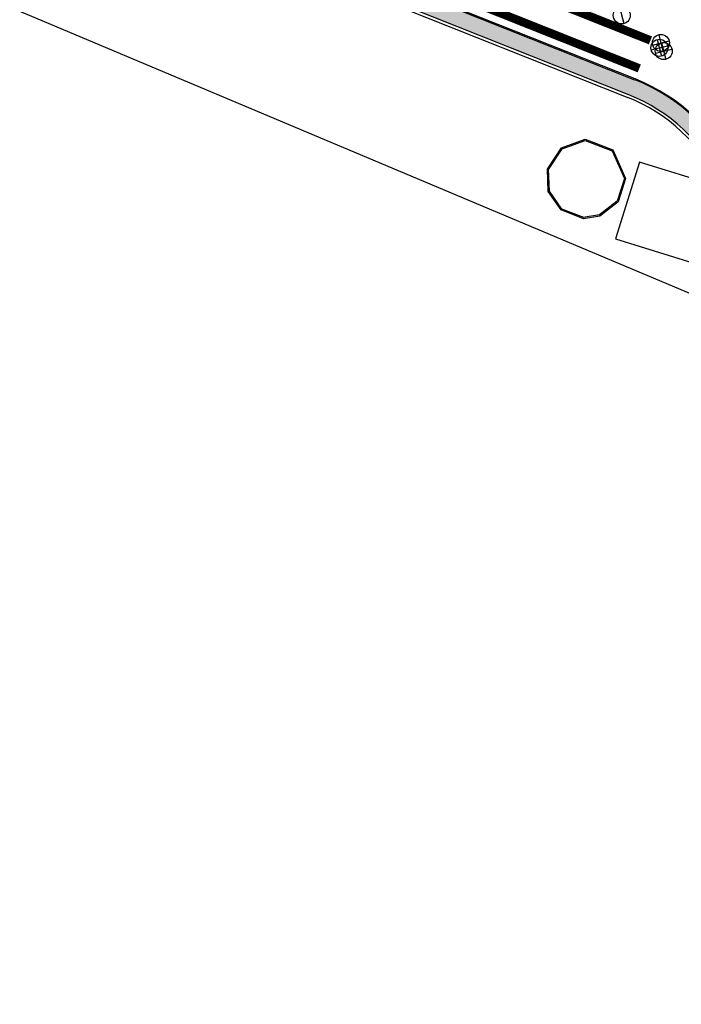
# Model space of a CAD drawing. Extents: x 173046 to 177910, y 2180190 to 2188065.
# Drawn here: x 177394 to 177510, y 2187069 to 2187243 of the extents above; entities that cross this region are included whole.
import ezdxf

# ---------------------------------------------------------------- set-up
doc = ezdxf.new("R2010")
doc.units = 0
doc.header["$LTSCALE"] = 5
doc.header["$MEASUREMENT"] = 0
doc.linetypes.add('CONTINUO', pattern=[0])
doc.linetypes.add('LIN0', pattern=[0])
for name, color, linetype in [('A-04', 4, 'CONTINUOUS'), ('A-ALINHAMENTO', 4, 'CONTINUOUS'), ('A-FLUXOS-VEICULOS', 130, 'CONTINUOUS'), ('A-FORMATO', 7, 'CONTINUOUS'), ('A-GRAMA', 64, 'CONTINUOUS'), ('A-HT-PISO', 8, 'CONTINUOUS'), ('A-MEIO-FIO', 6, 'CONTINUOUS'), ('A-PAISAGISMO', 95, 'CONTINUOUS'), ('A-PAVER', 251, 'CONTINUOUS')]:
    doc.layers.add(name, color=color, linetype=linetype)

msp = doc.modelspace()

# ---------------------------------------------------------------- hatches: boundary and pattern name
at = {"layer": 'A-GRAMA'}
h = msp.add_hatch(dxfattribs=at)
h.set_pattern_fill('AR-SAND', color=256, scale=0.5, angle=110.55165, style=0)
h.set_pattern_definition([(78.53337, (177564.2697, 2187085.8657), (-0.6562373, 0.7060504), [0, -0.76, 0, -0.85, 0, -0.8125]), (48.53337, (177564.2697, 2187085.8657), (-0.258872, 1.6453388), [0, -0.41, 0, -0.685, 0, -0.2625]), (8.53337, (177563.8058, 2187085.4619), (1.1726835, 1.0243492), [0, -0.25, 0, -0.9, 0, -1.175]), (358.53337, (177563.8058, 2187085.4619), (0.8457053, 1.317786), [0, -0.125, 0, -0.59, 0, -0.675])])
edge = h.paths.add_edge_path()
edge.add_arc((177560.823, 2187237.814), 9.15, 156.21276, 170.13764)
edge.add_arc((177557.281, 2187247.571), 9.85, 236.24579, 247.64551)
edge.add_line((177553.535, 2187238.461), (177552.877, 2187240.197))
edge.add_line((177552.877, 2187240.197), (177603.223, 2187328.371))
edge.add_line((177603.223, 2187328.371), (177602.03, 2187329.052))
edge.add_arc((692358.585, 1893392.542), 592767.224, 150.272750293, 150.281851464)
edge.add_arc((177592.542, 2187225.302), 43.204, 149.41967, 155.61285)
edge.add_line((177553.192, 2187243.141), (177552.53, 2187241.679))
edge.add_line((177552.53, 2187241.679), (177552.45, 2187241.504))
at = {"layer": 'A-PAVER'}
h = msp.add_hatch(dxfattribs=at)
h.set_pattern_fill('AR-HBONE', color=256, scale=0.1, angle=45, style=0)
h.set_pattern_definition([(290.48173, (177537.83436, 2187170.35693), (0.514677, -0.2347501), [1.2, -0.4]), (20.48173, (177537.97433, 2187169.9822), (0.514677, -0.2347501), [1.2, -0.4])])
edge = h.paths.add_edge_path()
edge.add_line((177502.027, 2187232.386), (177502.009, 2187232.34))
edge.add_line((177502.009, 2187232.34), (177400.504, 2187272.712))
edge.add_line((177400.504, 2187272.712), (177400.498, 2187272.706))
edge.add_line((177400.498, 2187272.706), (177399.466, 2187270.112))
edge.add_line((177399.466, 2187270.112), (177500.973, 2187229.738))
edge.add_arc((177489.702, 2187201.397), 30.5, -16.14639, 68.31234, ccw=False)
edge.add_line((177518.999, 2187192.915), (177515.261, 2187180.005))
edge.add_line((177515.261, 2187180.005), (177517.998, 2187179.212))
edge.add_line((177517.998, 2187179.212), (177521.736, 2187192.123))
edge.add_arc((177489.702, 2187201.397), 33.35, 343.85361, 428.31013)

# ---------------------------------------------------------------- linework, layer by layer
at = {"layer": 'A-04'}
for points in [[(177492.978, 2187207.895), (177489.044, 2187209.431), (177486.778, 2187212.708), (177486.636, 2187216.642), (177489.083, 2187220.392), (177493.258, 2187221.896), (177498.172, 2187220.031), (177500.407, 2187214.992), (177499.118, 2187210.854), (177495.876, 2187208.372)], [(177502.888, 2187217.886), (177498.638, 2187204.322), (177512.243, 2187200.148), (177516.178, 2187213.739)]]:
    msp.add_lwpolyline(points, close=True, dxfattribs=at)
msp.add_lwpolyline([(177493.051, 2187208.081), (177489.174, 2187209.595), (177486.975, 2187212.773), (177486.838, 2187216.585), (177489.213, 2187220.227), (177493.256, 2187221.682), (177498.023, 2187219.874), (177500.194, 2187214.98), (177498.946, 2187210.974), (177495.794, 2187208.562), (177492.945, 2187208.093)], dxfattribs=at)
at = {"layer": 'A-ALINHAMENTO', "color": 4, "linetype": 'LIN0'}
msp.add_line((177396.774, 2187270.645), (177500.789, 2187229.273), dxfattribs=at)
at = {"layer": 'A-ALINHAMENTO'}
msp.add_arc((177489.702, 2187201.397), 30, 343.85361, 68.31013, dxfattribs=at)
at = {"layer": 'A-FLUXOS-VEICULOS', "ltscale": 0.5, "const_width": 1.5}
for points in [[(177504.785, 2187239.32), (177401.236, 2187280.506, -0.4127562), (177395.622, 2187293.447)], [(177502.822, 2187234.384), (177399.273, 2187275.57, 0.4127562), (177386.304, 2187270.02)]]:
    msp.add_lwpolyline(points, format="xyb", dxfattribs=at)
at = {"layer": 'A-FORMATO'}
msp.add_lwpolyline([(177181.158, 2187333.872), (177637.639, 2187141.804), (177736.799, 2187377.472), (177280.317, 2187569.54)], close=True, dxfattribs=at)
at = {"layer": 'A-HT-PISO'}
for p, q in [((177502.009, 2187232.34), (177400.501, 2187272.714)), ((177500.974, 2187229.738), (177397.425, 2187270.924)), ((177502.009, 2187232.34), (177502.027, 2187232.386))]:
    msp.add_line(p, q, dxfattribs=at)
for radius in [33.35, 30.5]:
    msp.add_arc((177489.702, 2187201.397), radius, 343.85361, 68.31013, dxfattribs=at)
at = {"layer": 'A-MEIO-FIO', "linetype": 'CONTINUO'}
msp.add_line((177502.083, 2187232.525), (177400.579, 2187272.898), dxfattribs=at)
msp.add_arc((177489.702, 2187201.397), 33.5, 343.85361, 68.31013, dxfattribs=at)
at = {"layer": 'A-PAISAGISMO', "color": 12}
for points in [[(177499.36, 2187245.185), (177500.112, 2187242.281)], [(177506.25, 2187240.329), (177507.002, 2187237.425)], [(177504.917, 2187237.633), (177507.821, 2187238.385)], [(177505.174, 2187238.501), (177508.078, 2187239.253)], [(177505.993, 2187239.461), (177506.746, 2187236.557)], [(177506.745, 2187238.876), (177507.498, 2187235.972)], [(177506.745, 2187238.876), (177507.498, 2187235.972)], [(177505.669, 2187237.047), (177508.574, 2187237.8)], [(177505.669, 2187237.047), (177508.574, 2187237.8)]]:
    msp.add_lwpolyline(points, dxfattribs=at)
for centre in [(177499.736, 2187243.733), (177506.626, 2187238.877), (177506.369, 2187238.009), (177507.121, 2187237.424), (177507.121, 2187237.424)]:
    msp.add_circle(centre, 1.5, dxfattribs=at)

doc.saveas('drawing.dxf')
